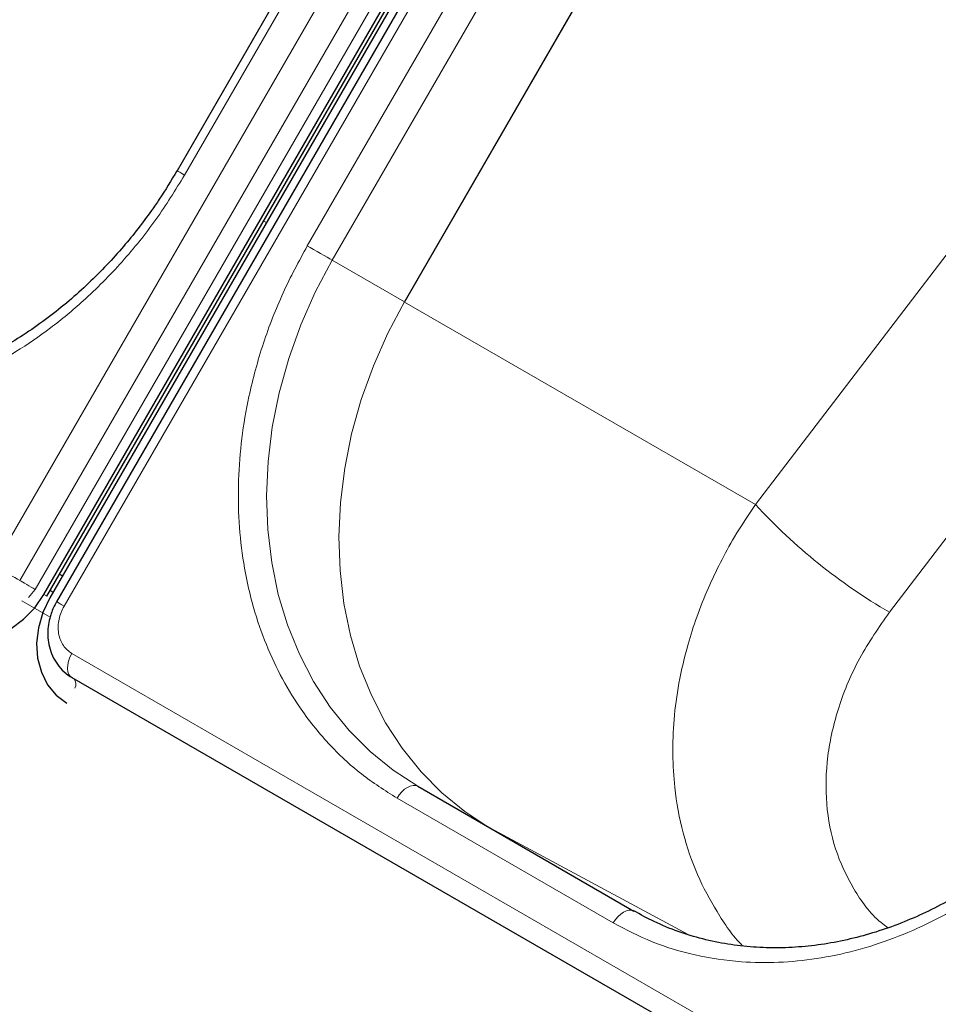
# Model space of a CAD drawing. Units: millimetres. Extents: x 0 to 210, y 0 to 297.
# Drawn here: x 153 to 159, y 149 to 155 of the extents above; entities that cross this region are included whole.
import ezdxf

# ---------------------------------------------------------------- set-up
doc = ezdxf.new("R2010")
doc.units = ezdxf.units.MM

msp = doc.modelspace()

# ---------------------------------------------------------------- linework, layer by layer
at = {"color": 8, "linetype": 'Continuous', "lineweight": 18}
for p, q in [((152.91392, 151.86932), (159.03892, 162.47813)), ((153.06925, 151.77963), (159.19425, 162.38845)), ((159.28744, 162.33464), (153.16244, 151.72583)), ((159.46268, 162.23349), (153.33768, 151.62468)), ((154.06707, 154.23462), (157.56707, 160.2968)), ((154.80953, 153.80601), (158.30953, 159.86818)), ((156.56042, 156.49018), (154.96042, 153.71889)), ((155.39742, 153.46653), (157.14246, 156.48903)), ((157.14439, 156.49002), (155.39844, 153.46595)), ((157.52195, 152.23968), (160.24342, 155.80543)), ((158.33214, 151.58738), (160.92313, 154.98218)), ((154.56344, 153.94797), (154.54559, 153.95828)), ((154.96042, 153.71889), (155.39742, 153.46653)), ((155.40026, 153.47029), (155.39742, 153.46653)), ((155.40026, 153.47029), (155.39844, 153.46595)), ((155.39844, 153.46595), (157.52195, 152.23968)), ((153.16244, 151.72583), (153.1221, 151.67574)), ((153.21562, 151.69512), (153.23312, 151.68502)), ((153.25318, 151.55798), (153.08187, 151.65687)), ((153.38436, 151.33753), (158.40481, 148.43928)), ((156.66134, 149.70598), (155.35319, 150.46115)), ((157.11413, 149.63608), (155.91777, 150.27955))]:
    msp.add_line(p, q, dxfattribs=at)
at = {"color": 7, "linetype": 'Continuous', "lineweight": 25}
for p, q in [((153.21562, 151.69512), (159.34062, 162.30394)), ((153.23312, 151.68502), (159.35812, 162.29383)), ((159.37598, 162.28353), (153.25098, 151.67471)), ((159.41693, 162.2599), (153.29193, 151.65109)), ((157.52132, 160.32321), (154.02132, 154.26103)), ((153.30959, 151.81746), (153.32775, 151.80769)), ((153.25312, 151.71965), (153.27097, 151.70935)), ((153.38436, 151.19318), (158.40482, 148.29493)), ((155.47819, 150.53332), (156.78634, 149.77814))]:
    msp.add_line(p, q, dxfattribs=at)
at = {"color": 8, "linetype": 'Continuous', "lineweight": 18, "flags": 128}
for points in [[(154.02132, 154.26103), (154.02288, 154.26013), (154.0285, 154.25689), (154.038, 154.2514), (154.05103, 154.24388), (154.06707, 154.23462)], [(154.80953, 153.80601), (154.82798, 153.79536), (154.84812, 153.78373), (154.86917, 153.77158), (154.89034, 153.75936), (154.9108, 153.74754), (154.92978, 153.73659), (154.94653, 153.72691), (154.96042, 153.71889)], [(155.47819, 150.53332), (155.32887, 150.6305), (155.19021, 150.74342), (155.06325, 150.87122), (154.94896, 151.01292), (154.84821, 151.16745), (154.76177, 151.33363), (154.6903, 151.5102), (154.63433, 151.69582), (154.5943, 151.88906), (154.57052, 152.08846), (154.56315, 152.2925), (154.57226, 152.49964), (154.59777, 152.70828), (154.63951, 152.91685), (154.69713, 153.12376), (154.77022, 153.32743), (154.8582, 153.52631), (154.96042, 153.71889)], [(155.90239, 150.28843), (155.76328, 150.38011), (155.62486, 150.49336), (155.49816, 150.62147), (155.38415, 150.76346), (155.28371, 150.91825), (155.19758, 151.08467), (155.12643, 151.26145), (155.07081, 151.44724), (155.03112, 151.64063), (155.00768, 151.84015), (155.00067, 152.04427), (155.01013, 152.25145), (155.036, 152.46011), (155.07808, 152.66867), (155.13604, 152.87552), (155.20945, 153.0791), (155.29775, 153.27786), (155.40026, 153.47029)], [(152.91392, 151.86932), (152.93329, 151.85813), (152.95449, 151.84589), (152.9766, 151.83312), (152.99872, 151.82036), (153.01989, 151.80814), (153.03922, 151.79697), (153.05591, 151.78733), (153.06925, 151.77963)], [(153.16244, 151.72583), (153.15082, 151.73254), (153.1381, 151.73988), (153.12483, 151.74754), (153.11156, 151.7552), (153.09886, 151.76253), (153.08726, 151.76923), (153.07725, 151.77501), (153.06925, 151.77963)], [(153.33768, 151.62468), (153.32095, 151.63434), (153.30755, 151.64208), (153.29806, 151.64755), (153.29288, 151.65054), (153.29193, 151.65109)], [(153.38436, 151.33753), (153.37291, 151.31465), (153.36458, 151.29122), (153.35972, 151.26822), (153.35853, 151.24662), (153.36107, 151.22733), (153.36723, 151.21117), (153.37675, 151.19881), (153.38436, 151.19318)], [(155.47819, 150.53332), (155.46479, 150.53828), (155.44951, 150.53889), (155.43293, 150.53512), (155.41569, 150.52713), (155.39844, 150.51521), (155.38186, 150.49983), (155.36658, 150.48158), (155.35319, 150.46115)], [(156.78634, 149.77814), (156.77294, 149.7831), (156.75766, 149.78371), (156.74108, 149.77995), (156.72384, 149.77195), (156.70659, 149.76004), (156.69001, 149.74466), (156.67473, 149.7264), (156.66134, 149.70598)]]:
    msp.add_lwpolyline(points, dxfattribs=at)
at = {"color": 7, "linetype": 'Continuous', "lineweight": 25, "flags": 128}
for points in [[(152.61207, 151.46621), (152.68585, 151.43472), (152.7664, 151.42107), (152.85063, 151.4258), (152.93529, 151.44872), (153.01715, 151.48895), (153.09304, 151.54495), (153.16006, 151.61457), (153.21562, 151.69512)], [(153.25098, 151.67471), (153.209, 151.58632), (153.18222, 151.49347), (153.17167, 151.39975), (153.17776, 151.30875), (153.20024, 151.22397), (153.23826, 151.14867), (153.29036, 151.08574), (153.35453, 151.0376)]]:
    msp.add_lwpolyline(points, dxfattribs=at)
at = {"color": 8, "linetype": 'Continuous', "lineweight": 18}
for centre, radius, start, end in [((160.08624, 154.59539), 3.4821, 222.572322, 239.751599), ((153.35441, 151.1517), 0.05438, 333.564527, 39.386313)]:
    msp.add_arc(centre, radius, start, end, dxfattribs=at)
at = {"color": 7, "linetype": 'Continuous', "lineweight": 25}
for points, knots in [([(154.02117, 154.26078), (153.9862, 154.20265), (153.93706, 154.12098), (153.85709, 154.00531), (153.78567, 153.90896), (153.69551, 153.79843), (153.59573, 153.68748), (153.48593, 153.57741), (153.36744, 153.47088), (153.24121, 153.36972), (153.10816, 153.27542), (152.96918, 153.1892), (152.82514, 153.11207), (152.6769, 153.04487), (152.5253, 152.98834), (152.37116, 152.94307), (152.21531, 152.9096), (152.05856, 152.88839), (151.9017, 152.87985), (151.74552, 152.88434), (151.59085, 152.90223), (151.43843, 152.93373), (151.28936, 152.97954), (151.14993, 153.03578), (151.0641, 153.08341), (151.02382, 153.10576)], [0, 0, 0, 0, 0.0515455, 0.0724186, 0.1070548, 0.1430001, 0.1815388, 0.2217372, 0.2632216, 0.3056976, 0.3489611, 0.3928675, 0.4373159, 0.4822377, 0.5275899, 0.5733502, 0.6195137, 0.6660902, 0.7131021, 0.760582, 0.8085695, 0.8571084, 0.9062421, 0.9560087, 1, 1, 1, 1]), ([(153.29195, 151.65112), (153.28009, 151.62779), (153.26347, 151.5951), (153.24856, 151.5436), (153.24035, 151.4991), (153.23824, 151.44574), (153.24451, 151.39065), (153.26071, 151.33549), (153.2875, 151.28263), (153.32604, 151.23604), (153.36034, 151.20513), (153.38329, 151.19476), (153.38729, 151.19295)], [0, 0, 0, 0, 0.14475, 0.2027889, 0.2988805, 0.3983727, 0.5048973, 0.616082, 0.7312573, 0.8503102, 0.9739222, 1, 1, 1, 1]), ([(159.78409, 150.93392), (159.74912, 150.87578), (159.69998, 150.79412), (159.62001, 150.67845), (159.54859, 150.5821), (159.45843, 150.47157), (159.35865, 150.36062), (159.24885, 150.25055), (159.13036, 150.14401), (159.00413, 150.04285), (158.87108, 149.94855), (158.7321, 149.86233), (158.58806, 149.7852), (158.43982, 149.71801), (158.28822, 149.66147), (158.13408, 149.61621), (157.97823, 149.58274), (157.82148, 149.56153), (157.66462, 149.55299), (157.50844, 149.55748), (157.35377, 149.57537), (157.20135, 149.60686), (157.05228, 149.65267), (156.91285, 149.70892), (156.82702, 149.75655), (156.78674, 149.7789)], [0, 0, 0, 0, 0.0515455, 0.0724186, 0.1070548, 0.1430001, 0.1815388, 0.2217372, 0.2632216, 0.3056976, 0.3489611, 0.3928675, 0.4373159, 0.4822377, 0.5275899, 0.5733502, 0.6195137, 0.6660902, 0.7131021, 0.760582, 0.8085695, 0.8571084, 0.9062421, 0.9560087, 1, 1, 1, 1])]:
    msp.add_open_spline(points, degree=3, knots=knots, dxfattribs=at)
at = {"color": 8, "linetype": 'Continuous', "lineweight": 18}
for points, knots in [([(154.06707, 154.23462), (154.01106, 154.14375), (153.89729, 153.95919), (153.6903, 153.70357), (153.47428, 153.4852), (153.25708, 153.30556), (153.04624, 153.16067), (152.82519, 153.03702), (152.59602, 152.93682), (152.36279, 152.86164), (152.12955, 152.81299), (151.89882, 152.79041), (151.65185, 152.794), (151.39405, 152.83266), (151.13282, 152.91069), (150.97575, 152.99254), (150.89842, 153.03284)], [0, 0, 0, 0, 0.0776283, 0.157664, 0.2399513, 0.3042759, 0.3686069, 0.4343002, 0.5, 0.5656933, 0.6313931, 0.6957177, 0.7600486, 0.8423303, 0.9223688, 1, 1, 1, 1]), ([(155.35319, 150.46115), (155.27962, 150.50797), (155.1302, 150.60306), (154.93199, 150.79025), (154.7696, 150.99415), (154.64299, 151.20623), (154.54718, 151.41732), (154.47268, 151.64362), (154.42116, 151.88318), (154.39334, 152.13173), (154.3899, 152.38497), (154.40995, 152.64001), (154.45691, 152.91792), (154.53802, 153.21418), (154.65588, 153.52125), (154.75884, 153.71206), (154.80953, 153.80601)], [0, 0, 0, 0, 0.0776283, 0.157664, 0.2399513, 0.3042759, 0.3686069, 0.4343002, 0.5, 0.5656933, 0.6313931, 0.6957177, 0.7600486, 0.8423303, 0.9223688, 1, 1, 1, 1]), ([(157.44505, 149.5671), (157.44479, 149.56735), (157.38254, 149.62707), (157.28752, 149.77067), (157.16398, 149.99751), (157.07781, 150.25081), (157.03232, 150.49709), (157.01853, 150.72848), (157.02632, 150.93921), (157.05614, 151.16252), (157.1045, 151.37013), (157.16634, 151.56297), (157.23189, 151.72825), (157.30894, 151.89028), (157.4017, 152.0602), (157.47841, 152.17469), (157.52195, 152.23968)], [0, 0, 0, 0, 0.0004228, 0.099822, 0.1959321, 0.2950712, 0.3972597, 0.4679826, 0.5412189, 0.6166635, 0.6976119, 0.7539943, 0.8157641, 0.8701512, 0.9262955, 1, 1, 1, 1]), ([(153.33768, 151.62468), (153.32564, 151.5989), (153.30711, 151.55924), (153.30075, 151.50234), (153.30326, 151.4592), (153.31425, 151.41927), (153.3373, 151.37352), (153.36582, 151.35171), (153.38436, 151.33753)], [0, 0, 0, 0, 0.23945684, 0.36836066, 0.5, 0.63163934, 0.76054316, 1, 1, 1, 1]), ([(158.32415, 149.67688), (158.30978, 149.68729), (158.22372, 149.74961), (158.11068, 149.9099), (157.99591, 150.15075), (157.94337, 150.42499), (157.95016, 150.71707), (158.01886, 151.0165), (158.14251, 151.31354), (158.26888, 151.49603), (158.33214, 151.58738)], [0, 0, 0, 0, 0.027367, 0.1638753, 0.3010788, 0.4391911, 0.5782867, 0.7182867, 0.8589689, 1, 1, 1, 1]), ([(159.82999, 150.90776), (159.77398, 150.81689), (159.66021, 150.63232), (159.45322, 150.37671), (159.2372, 150.15834), (159.02, 149.9787), (158.80916, 149.83381), (158.58811, 149.71015), (158.35894, 149.60996), (158.12571, 149.53478), (157.89247, 149.48613), (157.66174, 149.46355), (157.41477, 149.46713), (157.15697, 149.5058), (156.89574, 149.58383), (156.73867, 149.66568), (156.66134, 149.70598)], [0, 0, 0, 0, 0.0776283, 0.157664, 0.2399513, 0.3042759, 0.3686069, 0.4343002, 0.5, 0.5656933, 0.6313931, 0.6957177, 0.7600486, 0.8423303, 0.9223688, 1, 1, 1, 1])]:
    msp.add_open_spline(points, degree=3, knots=knots, dxfattribs=at)

doc.saveas('drawing.dxf')
